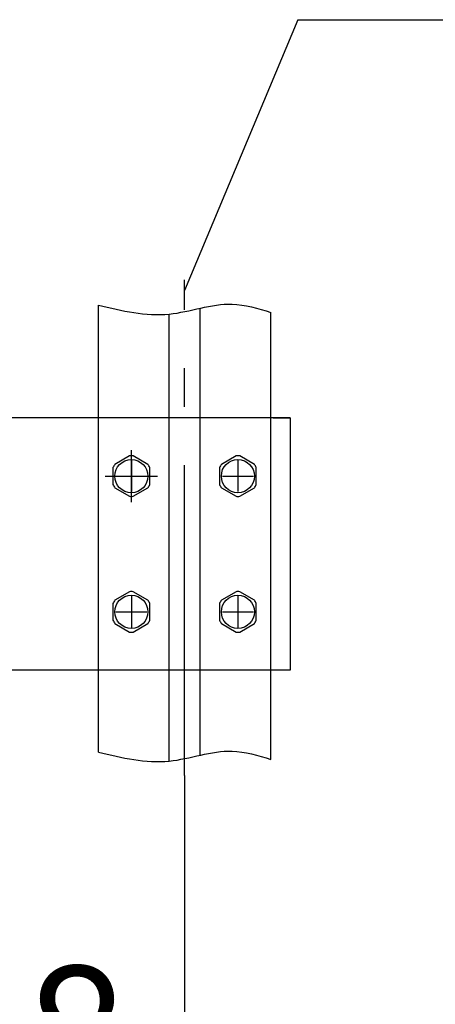
# Model space of a CAD drawing. Units: millimetres. Extents: x 0 to 1682, y -18 to 594.
# Drawn here: x 747 to 757, y 527 to 552 of the extents above; entities that cross this region are included whole.
import ezdxf

# ---------------------------------------------------------------- set-up
doc = ezdxf.new("R2010")
doc.units = ezdxf.units.MM
doc.linetypes.add('CENTER', pattern=[50.8, 31.75, -6.35, 6.35, -6.35])
doc.linetypes.add('gost6', pattern=[12, 8, -1.5, 1, -1.5])
doc.layers.add('ЕСКД_Оформление', color=1, linetype='Continuous', lineweight=13)
doc.styles.add('GOST', font='GOST_A (SAPR LM)_1.ttf')
doc.dimstyles.new('GOST$0', dxfattribs={"dimtxt": 3.5, "dimasz": 3.5, "dimexe": 2, "dimexo": 0, "dimgap": 1.25, "dimtad": 1, "dimdec": 3, "dimtxsty": 'GOST', "dimcen": 3.5, "dimclrd": 3, "dimclre": 1, "dimclrt": 3, "dimadec": 3, "dimazin": 2, "dimtm": 1e-09, "dimtfac": 1, "dimtdec": 3, "dimtmove": 0, "dimatfit": 3, "dimfxl": 1, "dimtolj": 1, "dimtzin": 0, "dimarcsym": 0})

# ---------------------------------------------------------------- blocks, each defined once
blk = doc.blocks.new('*D265')
at = {"layer": 'Defpoints', "color": 0, "linetype": 'Continuous', "lineweight": 60}
for p in [(750.884, 532.846), (739.984, 527.368), (750.884, 523.18)]:
    blk.add_point(p, dxfattribs=at)
at = {"layer": 'ЕСКД_Оформление', "color": 1, "lineweight": -2}
for p, q in [((750.884, 532.846), (750.884, 521.18)), ((739.984, 527.368), (739.984, 521.18))]:
    blk.add_line(p, q, dxfattribs=at)
at = {"layer": 'ЕСКД_Оформление', "color": 3, "lineweight": -2}
blk.add_line((743.484, 523.18), (747.384, 523.18), dxfattribs=at)
at = {"layer": 'ЕСКД_Оформление', "color": 3, "linetype": 'Continuous', "lineweight": 60}
for points in [[(743.484, 523.763), (743.484, 522.596), (739.984, 523.18)], [(747.384, 522.596), (747.384, 523.763), (750.884, 523.18)]]:
    blk.add_solid(points, dxfattribs=at)
at = {"layer": 'ЕСКД_Оформление', "color": 3, "linetype": 'Continuous', "insert": (745.434, 526.183), "char_height": 3.5, "attachment_point": 5, "style": 'GOST'}
blk.add_mtext('\\A1;218', dxfattribs=at)

msp = doc.modelspace()

# ---------------------------------------------------------------- linework, layer by layer
at = {"color": 3}
for q in [(750.884118, 545.345952), (771.673119, 552.329243)]:
    msp.add_line((753.804308, 552.329243), q, dxfattribs=at)
at = {"color": 4, "linetype": 'gost6'}
msp.add_line((750.884118, 532.845722), (750.884118, 545.622249), dxfattribs=at)
at = {"color": 1}
for p, q in [((748.659118, 533.44682), (748.659118, 544.971237)), ((751.284118, 533.367458), (751.284118, 544.891875)), ((753.109118, 533.256262), (753.109118, 544.780679)), ((750.484118, 533.214779), (750.484118, 544.739196)), ((753.609118, 542.062149), (744.459118, 542.062149)), ((753.1711, 542.062149), (753.609118, 542.062149)), ((753.609118, 542.062149), (753.609118, 535.562149)), ((749.460128, 541.082347), (749.083108, 540.864675)), ((749.509118, 540.962705), (749.509118, 540.161593)), ((749.935128, 540.864675), (749.558108, 541.082347)), ((752.210128, 541.082347), (751.833108, 540.864675)), ((752.259118, 540.962705), (752.259118, 540.161593)), ((752.259118, 540.962705), (752.259118, 540.161593)), ((752.685128, 540.864675), (752.308108, 541.082347)), ((749.034118, 540.779821), (749.034118, 540.344477)), ((749.984118, 540.344477), (749.984118, 540.779821)), ((751.784118, 540.779821), (751.784118, 540.344477)), ((752.734118, 540.344477), (752.734118, 540.779821)), ((749.108562, 540.562149), (749.909674, 540.562149)), ((751.858562, 540.562149), (752.659674, 540.562149)), ((751.858562, 540.562149), (752.659674, 540.562149)), ((749.083108, 540.259623), (749.460128, 540.041951)), ((749.558108, 540.041951), (749.935128, 540.259623)), ((751.833108, 540.259623), (752.210128, 540.041951)), ((752.308108, 540.041951), (752.685128, 540.259623)), ((749.460128, 537.582347), (749.083108, 537.364675)), ((749.509118, 537.462705), (749.509118, 536.661593)), ((749.509118, 537.462705), (749.509118, 536.661593)), ((749.935128, 537.364675), (749.558108, 537.582347)), ((752.210128, 537.582347), (751.833108, 537.364675)), ((752.259118, 537.462705), (752.259118, 536.661593)), ((752.259118, 537.462705), (752.259118, 536.661593)), ((752.685128, 537.364675), (752.308108, 537.582347)), ((749.034118, 537.279821), (749.034118, 536.844477)), ((749.984118, 536.844477), (749.984118, 537.279821)), ((751.784118, 537.279821), (751.784118, 536.844477)), ((752.734118, 536.844477), (752.734118, 537.279821)), ((749.108562, 537.062149), (749.909674, 537.062149)), ((749.108562, 537.062149), (749.909674, 537.062149)), ((751.858562, 537.062149), (752.659674, 537.062149)), ((751.858562, 537.062149), (752.659674, 537.062149)), ((749.083108, 536.759623), (749.460128, 536.541951)), ((749.558108, 536.541951), (749.935128, 536.759623)), ((751.833108, 536.759623), (752.210128, 536.541951)), ((752.308108, 536.541951), (752.685128, 536.759623)), ((753.609118, 535.562149), (744.687929, 535.562149))]:
    msp.add_line(p, q, dxfattribs=at)
at = {"color": 1, "linetype": 'CENTER'}
for p, q in [((749.509118, 539.889649), (749.509118, 541.234649)), ((748.836618, 540.562149), (750.181618, 540.562149))]:
    msp.add_line(p, q, dxfattribs=at)
at = {"color": 1}
for centre in [(749.509118, 540.562149), (752.259118, 540.562149), (749.509118, 537.062149), (752.259118, 537.062149)]:
    msp.add_circle(centre, 0.4275, dxfattribs=at)
for centre, start, end in [((749.509118, 540.562149), 84.6199773, 95.3800227), ((752.259118, 540.562149), 84.6199773, 95.3800227), ((749.509118, 540.562149), 144.6199773, 155.3800227), ((749.509118, 540.562149), 24.6199773, 35.3800227), ((752.259118, 540.562149), 144.6199773, 155.3800227), ((752.259118, 540.562149), 24.6199773, 35.3800227), ((749.509118, 540.562149), 204.6199773, 215.3800227), ((749.509118, 540.562149), 324.6199773, 335.3800227), ((752.259118, 540.562149), 204.6199773, 215.3800227), ((752.259118, 540.562149), 324.6199773, 335.3800227), ((749.509118, 540.562149), 264.6199773, 275.3800227), ((752.259118, 540.562149), 264.6199773, 275.3800227), ((749.509118, 537.062149), 84.6199773, 95.3800227), ((752.259118, 537.062149), 84.6199773, 95.3800227), ((749.509118, 537.062149), 144.6199773, 155.3800227), ((749.509118, 537.062149), 24.6199773, 35.3800227), ((752.259118, 537.062149), 144.6199773, 155.3800227), ((752.259118, 537.062149), 24.6199773, 35.3800227), ((749.509118, 537.062149), 204.6199773, 215.3800227), ((749.509118, 537.062149), 324.6199773, 335.3800227), ((752.259118, 537.062149), 204.6199773, 215.3800227), ((752.259118, 537.062149), 324.6199773, 335.3800227), ((749.509118, 537.062149), 264.6199773, 275.3800227), ((752.259118, 537.062149), 264.6199773, 275.3800227)]:
    msp.add_arc(centre, 0.5225, start, end, dxfattribs=at)
for points in [[(748.659118, 544.971237), (749.267665, 544.824698), (750.420298, 544.547141), (751.908563, 545.1515), (752.776263, 544.883489), (753.109118, 544.780679)], [(748.659118, 533.44682), (749.267665, 533.30028), (750.420298, 533.022723), (751.908563, 533.627082), (752.776263, 533.359072), (753.109118, 533.256262)]]:
    msp.add_open_spline(points, degree=3, knots=[0, 0, 0, 0, 1.83969243, 3.484514661, 4.50815116, 4.50815116, 4.50815116, 4.50815116], dxfattribs=at)

# ---------------------------------------------------------------- dimensions: what is measured, and where the dimension line sits
at = {"layer": 'ЕСКД_Оформление', "color": 0}
dim = msp.add_linear_dim(base=(750.884118, 523.179642), p1=(739.984118, 527.368341), p2=(750.884118, 532.845722), dimstyle='GOST$0', override={"dimlfac": 20, "dimarcsym": 1}, dxfattribs=at)
dim.commit()
dim.dimension.update_dxf_attribs({"geometry": '*D265', "text_midpoint": (745.434118, 523.179642), "dimtype": 160})

doc.saveas('drawing.dxf')
